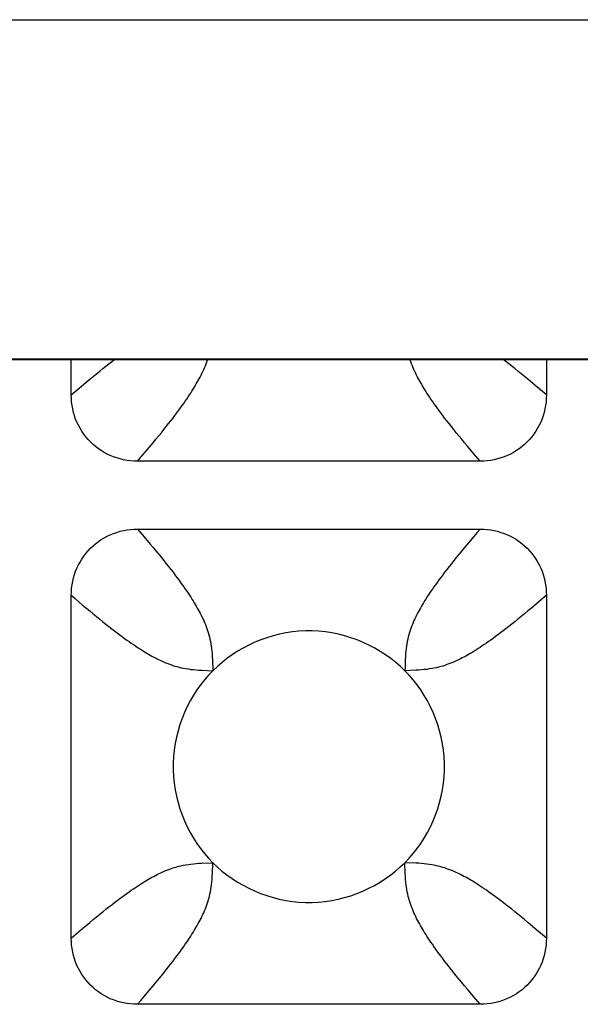
# Model space of a CAD drawing. Units: millimetres. Extents: x -173 to 52, y -22 to 35.
# Drawn here: x -28 to -27, y -20 to -18 of the extents above; entities that cross this region are included whole.
import ezdxf

# ---------------------------------------------------------------- set-up
doc = ezdxf.new("R2010")
doc.units = ezdxf.units.MM
doc.header["$LTSCALE"] = 16.335
doc.layers.get('0').update_dxf_attribs({"linetype": 'CONTINUOUS'})
doc.layers.add('RACCORDO', color=7, linetype='CONTINUOUS')

msp = doc.modelspace()

# ---------------------------------------------------------------- linework, layer by layer
at = {"color": 250, "linetype": 'CONTINUOUS'}
for p, q in [((-41.2, -18.4997), (41.2, -18.4997)), ((-41.2, -18.9994), (41.2, -18.9994))]:
    msp.add_line(p, q, dxfattribs=at)
at = {"color": 7, "linetype": 'CONTINUOUS'}
msp.add_line((-41.2, -19), (41.2, -19), dxfattribs=at)
at = {"layer": 'RACCORDO', "color": 7, "linetype": 'CONTINUOUS'}
for p, q in [((-27.95, -19.0525), (-27.95, -19)), ((-27.25, -19), (-27.25, -19.0525)), ((-27.3475, -19.15), (-27.8525, -19.15)), ((-27.8525, -19.25), (-27.3475, -19.25)), ((-27.95, -19.8525), (-27.95, -19.3475)), ((-27.25, -19.3475), (-27.25, -19.8525)), ((-27.3475, -19.95), (-27.8525, -19.95))]:
    msp.add_line(p, q, dxfattribs=at)
at = {"layer": 'RACCORDO', "color": 250, "linetype": 'CONTINUOUS'}
for p, q in [((-27.2668, -19.0381), (-27.2772, -19.0294)), ((-27.95, -19.0525), (-27.9387, -19.0427)), ((-27.8381, -19.1333), (-27.8294, -19.1228)), ((-27.3475, -19.15), (-27.3573, -19.1387)), ((-27.8525, -19.25), (-27.8427, -19.2613)), ((-27.3619, -19.2667), (-27.3706, -19.2772)), ((-27.25, -19.3475), (-27.2613, -19.3573)), ((-27.9333, -19.3619), (-27.9228, -19.3706)), ((-27.7421, -19.4425), (-27.7414, -19.4586)), ((-27.7575, -19.4579), (-27.7414, -19.4586)), ((-27.4583, -19.4528), (-27.4586, -19.4586)), ((-27.4425, -19.4579), (-27.4586, -19.4586)), ((-27.7575, -19.7421), (-27.7414, -19.7414)), ((-27.7421, -19.7575), (-27.7414, -19.7414)), ((-27.4579, -19.7575), (-27.4586, -19.7414)), ((-27.4425, -19.7421), (-27.4586, -19.7414)), ((-27.2668, -19.8381), (-27.2772, -19.8294)), ((-27.95, -19.8525), (-27.9387, -19.8427)), ((-27.8381, -19.9333), (-27.8294, -19.9228)), ((-27.3475, -19.95), (-27.3573, -19.9387))]:
    msp.add_line(p, q, dxfattribs=at)
for points in [[(-27.9178, -19.0252), (-27.9081, -19.0173), (-27.9035, -19.0136), (-27.899, -19.01), (-27.8947, -19.0066), (-27.8904, -19.0033), (-27.8864, -19.0001), (-27.8862, -19)], [(-27.8173, -19.1081), (-27.8136, -19.1035), (-27.81, -19.099), (-27.8066, -19.0947), (-27.8033, -19.0904), (-27.8001, -19.0864), (-27.7972, -19.0825), (-27.7943, -19.0787), (-27.7916, -19.075), (-27.789, -19.0715), (-27.7866, -19.0681), (-27.7842, -19.0648), (-27.782, -19.0616), (-27.7798, -19.0585), (-27.7778, -19.0554), (-27.7758, -19.0525), (-27.774, -19.0496), (-27.7722, -19.0468), (-27.7705, -19.0441), (-27.7688, -19.0414), (-27.7673, -19.0388), (-27.7658, -19.0363), (-27.7643, -19.0337), (-27.7629, -19.0312), (-27.7615, -19.0286), (-27.7602, -19.026), (-27.7588, -19.0234), (-27.7575, -19.0207), (-27.7562, -19.0179), (-27.7549, -19.0151), (-27.7536, -19.0123), (-27.7525, -19.0094), (-27.7513, -19.0065), (-27.7503, -19.0035), (-27.7492, -19.0005), (-27.7491, -19)], [(-27.3748, -19.1178), (-27.3827, -19.1081), (-27.3864, -19.1035), (-27.39, -19.099), (-27.3934, -19.0947), (-27.3967, -19.0905), (-27.3999, -19.0864), (-27.4028, -19.0825), (-27.4057, -19.0787), (-27.4084, -19.075), (-27.411, -19.0715), (-27.4134, -19.0681), (-27.4158, -19.0648), (-27.418, -19.0616), (-27.4202, -19.0585), (-27.4222, -19.0554), (-27.4242, -19.0525), (-27.426, -19.0496), (-27.4278, -19.0468), (-27.4295, -19.0441), (-27.4312, -19.0414), (-27.4327, -19.0388), (-27.4342, -19.0363), (-27.4357, -19.0337), (-27.4371, -19.0312), (-27.4385, -19.0286), (-27.4398, -19.026), (-27.4412, -19.0234), (-27.4425, -19.0207), (-27.4438, -19.0179), (-27.4451, -19.0151), (-27.4464, -19.0123), (-27.4475, -19.0094), (-27.4487, -19.0065), (-27.4497, -19.0035), (-27.4508, -19.0005), (-27.4509, -19)], [(-27.2919, -19.0173), (-27.2965, -19.0136), (-27.301, -19.01), (-27.3053, -19.0066), (-27.3095, -19.0033), (-27.3136, -19.0001), (-27.3138, -19)], [(-27.9387, -19.0427), (-27.928, -19.0337), (-27.9228, -19.0294), (-27.9178, -19.0252)], [(-27.2772, -19.0294), (-27.2822, -19.0252), (-27.2919, -19.0173)], [(-27.25, -19.0525), (-27.2557, -19.0475), (-27.2668, -19.0381)], [(-27.8294, -19.1228), (-27.8252, -19.1178), (-27.8173, -19.1081)], [(-27.3573, -19.1387), (-27.3663, -19.1279), (-27.3706, -19.1228), (-27.3748, -19.1178)], [(-27.8525, -19.15), (-27.8475, -19.1443), (-27.8381, -19.1333)], [(-27.3475, -19.25), (-27.3525, -19.2557), (-27.3619, -19.2667)], [(-27.8427, -19.2613), (-27.8337, -19.272), (-27.8294, -19.2772), (-27.8252, -19.2822)], [(-27.8252, -19.2822), (-27.8173, -19.2919), (-27.8136, -19.2965), (-27.81, -19.301), (-27.8066, -19.3053), (-27.8033, -19.3096), (-27.8001, -19.3136), (-27.7972, -19.3175), (-27.7943, -19.3213), (-27.7916, -19.325), (-27.789, -19.3285), (-27.7866, -19.3319), (-27.7842, -19.3352), (-27.782, -19.3384), (-27.7798, -19.3415), (-27.7778, -19.3446), (-27.7758, -19.3475), (-27.774, -19.3504), (-27.7722, -19.3532), (-27.7705, -19.3559), (-27.7688, -19.3586), (-27.7673, -19.3612), (-27.7658, -19.3637), (-27.7643, -19.3663), (-27.7629, -19.3688), (-27.7615, -19.3714), (-27.7602, -19.374), (-27.7588, -19.3766), (-27.7575, -19.3793), (-27.7562, -19.3821), (-27.7549, -19.3849), (-27.7536, -19.3877), (-27.7525, -19.3906), (-27.7513, -19.3935), (-27.7503, -19.3965), (-27.7492, -19.3995), (-27.7483, -19.4025), (-27.7474, -19.4057), (-27.7465, -19.4088), (-27.7458, -19.4121), (-27.7451, -19.4155), (-27.7444, -19.4189), (-27.7439, -19.4225), (-27.7434, -19.4261), (-27.743, -19.4299), (-27.7426, -19.4338), (-27.7423, -19.438), (-27.7421, -19.4425)], [(-27.3706, -19.2772), (-27.3748, -19.2822), (-27.3827, -19.2919)], [(-27.3827, -19.2919), (-27.3864, -19.2965), (-27.39, -19.301), (-27.3934, -19.3053), (-27.3967, -19.3096), (-27.3999, -19.3136), (-27.4028, -19.3175), (-27.4057, -19.3213), (-27.4084, -19.325), (-27.411, -19.3285), (-27.4134, -19.3319), (-27.4158, -19.3352), (-27.418, -19.3384), (-27.4202, -19.3415), (-27.4222, -19.3446), (-27.4242, -19.3475), (-27.426, -19.3504), (-27.4278, -19.3532), (-27.4295, -19.3559), (-27.4312, -19.3586), (-27.4327, -19.3612), (-27.4342, -19.3637), (-27.4357, -19.3663), (-27.4371, -19.3688), (-27.4385, -19.3714), (-27.4398, -19.374), (-27.4412, -19.3766), (-27.4425, -19.3793), (-27.4438, -19.3821), (-27.4451, -19.3849), (-27.4464, -19.3877), (-27.4475, -19.3906), (-27.4487, -19.3935), (-27.4497, -19.3965), (-27.4508, -19.3995), (-27.4517, -19.4025), (-27.4526, -19.4057), (-27.4535, -19.4088), (-27.4542, -19.4121), (-27.4549, -19.4155), (-27.4556, -19.4189), (-27.4561, -19.4225), (-27.4566, -19.4261), (-27.457, -19.4299), (-27.4574, -19.4338), (-27.4577, -19.438), (-27.4579, -19.4425), (-27.4583, -19.4528)], [(-27.95, -19.3475), (-27.9443, -19.3525), (-27.9333, -19.3619)], [(-27.2613, -19.3573), (-27.272, -19.3663), (-27.2772, -19.3706), (-27.2822, -19.3748)], [(-27.9228, -19.3706), (-27.9178, -19.3748), (-27.9081, -19.3827)], [(-27.2822, -19.3748), (-27.2919, -19.3827), (-27.2965, -19.3864), (-27.301, -19.39), (-27.3053, -19.3934), (-27.3096, -19.3967), (-27.3136, -19.3999), (-27.3175, -19.4028), (-27.3213, -19.4057), (-27.325, -19.4084), (-27.3285, -19.411), (-27.3319, -19.4134), (-27.3352, -19.4158), (-27.3384, -19.418), (-27.3415, -19.4202), (-27.3446, -19.4222), (-27.3475, -19.4242), (-27.3504, -19.426), (-27.3532, -19.4278), (-27.3559, -19.4295), (-27.3586, -19.4312), (-27.3612, -19.4327), (-27.3637, -19.4342), (-27.3663, -19.4357), (-27.3688, -19.4371), (-27.3714, -19.4385), (-27.374, -19.4398), (-27.3766, -19.4412), (-27.3793, -19.4425), (-27.3821, -19.4438), (-27.3849, -19.4451), (-27.3877, -19.4464), (-27.3906, -19.4475), (-27.3935, -19.4487), (-27.3965, -19.4497), (-27.3995, -19.4508), (-27.4025, -19.4517), (-27.4057, -19.4526), (-27.4088, -19.4535), (-27.4121, -19.4542), (-27.4155, -19.4549), (-27.4189, -19.4556), (-27.4225, -19.4561), (-27.4261, -19.4566), (-27.4299, -19.457), (-27.4338, -19.4574), (-27.438, -19.4577), (-27.4425, -19.4579)], [(-27.9081, -19.3827), (-27.9035, -19.3864), (-27.899, -19.39), (-27.8947, -19.3934), (-27.8904, -19.3967), (-27.8864, -19.3999), (-27.8825, -19.4028), (-27.8787, -19.4057), (-27.875, -19.4084), (-27.8715, -19.411), (-27.8681, -19.4134), (-27.8648, -19.4158), (-27.8616, -19.418), (-27.8585, -19.4202), (-27.8554, -19.4222), (-27.8525, -19.4242), (-27.8496, -19.426), (-27.8468, -19.4278), (-27.8441, -19.4295), (-27.8414, -19.4312), (-27.8388, -19.4327), (-27.8363, -19.4342), (-27.8337, -19.4357), (-27.8312, -19.4371), (-27.8286, -19.4385), (-27.826, -19.4398), (-27.8234, -19.4412), (-27.8207, -19.4425), (-27.8179, -19.4438), (-27.8151, -19.4451), (-27.8123, -19.4464), (-27.8094, -19.4475), (-27.8065, -19.4487), (-27.8035, -19.4497), (-27.8005, -19.4508), (-27.7975, -19.4517), (-27.7943, -19.4526), (-27.7912, -19.4535), (-27.7879, -19.4542), (-27.7845, -19.4549), (-27.7811, -19.4556), (-27.7775, -19.4561), (-27.7739, -19.4566), (-27.7701, -19.457), (-27.7662, -19.4574), (-27.762, -19.4577), (-27.7575, -19.4579)], [(-27.9178, -19.8252), (-27.9081, -19.8173), (-27.9035, -19.8136), (-27.899, -19.81), (-27.8947, -19.8066), (-27.8904, -19.8033), (-27.8864, -19.8001), (-27.8825, -19.7972), (-27.8787, -19.7943), (-27.875, -19.7916), (-27.8715, -19.789), (-27.8681, -19.7866), (-27.8648, -19.7842), (-27.8616, -19.782), (-27.8585, -19.7798), (-27.8554, -19.7778), (-27.8525, -19.7758), (-27.8496, -19.774), (-27.8468, -19.7722), (-27.8441, -19.7705), (-27.8414, -19.7688), (-27.8388, -19.7673), (-27.8363, -19.7658), (-27.8337, -19.7643), (-27.8312, -19.7629), (-27.8286, -19.7615), (-27.826, -19.7602), (-27.8234, -19.7588), (-27.8207, -19.7575), (-27.8179, -19.7562), (-27.8151, -19.7549), (-27.8123, -19.7536), (-27.8094, -19.7525), (-27.8065, -19.7513), (-27.8035, -19.7503), (-27.8005, -19.7492), (-27.7975, -19.7483), (-27.7943, -19.7474), (-27.7912, -19.7465), (-27.7879, -19.7458), (-27.7845, -19.7451), (-27.7811, -19.7444), (-27.7775, -19.7439), (-27.7739, -19.7434), (-27.7701, -19.743), (-27.7662, -19.7426), (-27.762, -19.7423), (-27.7575, -19.7421)], [(-27.2919, -19.8173), (-27.2965, -19.8136), (-27.301, -19.81), (-27.3053, -19.8066), (-27.3095, -19.8033), (-27.3136, -19.8001), (-27.3175, -19.7972), (-27.3213, -19.7943), (-27.325, -19.7916), (-27.3285, -19.789), (-27.3319, -19.7866), (-27.3352, -19.7842), (-27.3384, -19.782), (-27.3415, -19.7798), (-27.3446, -19.7778), (-27.3475, -19.7758), (-27.3504, -19.774), (-27.3532, -19.7722), (-27.3559, -19.7705), (-27.3586, -19.7688), (-27.3612, -19.7673), (-27.3637, -19.7658), (-27.3663, -19.7643), (-27.3688, -19.7629), (-27.3714, -19.7615), (-27.374, -19.7602), (-27.3766, -19.7588), (-27.3793, -19.7575), (-27.3821, -19.7562), (-27.3849, -19.7549), (-27.3877, -19.7536), (-27.3906, -19.7525), (-27.3935, -19.7513), (-27.3965, -19.7503), (-27.3995, -19.7492), (-27.4025, -19.7483), (-27.4057, -19.7474), (-27.4088, -19.7465), (-27.4121, -19.7458), (-27.4155, -19.7451), (-27.4189, -19.7444), (-27.4225, -19.7439), (-27.4261, -19.7434), (-27.4299, -19.743), (-27.4338, -19.7426), (-27.438, -19.7423), (-27.4425, -19.7421)], [(-27.8173, -19.9081), (-27.8136, -19.9035), (-27.81, -19.899), (-27.8066, -19.8947), (-27.8033, -19.8904), (-27.8001, -19.8864), (-27.7972, -19.8825), (-27.7943, -19.8787), (-27.7916, -19.875), (-27.789, -19.8715), (-27.7866, -19.8681), (-27.7842, -19.8648), (-27.782, -19.8616), (-27.7798, -19.8585), (-27.7778, -19.8554), (-27.7758, -19.8525), (-27.774, -19.8496), (-27.7722, -19.8468), (-27.7705, -19.8441), (-27.7688, -19.8414), (-27.7673, -19.8388), (-27.7658, -19.8363), (-27.7643, -19.8337), (-27.7629, -19.8312), (-27.7615, -19.8286), (-27.7602, -19.826), (-27.7588, -19.8234), (-27.7575, -19.8207), (-27.7562, -19.8179), (-27.7549, -19.8151), (-27.7536, -19.8123), (-27.7525, -19.8094), (-27.7513, -19.8065), (-27.7503, -19.8035), (-27.7492, -19.8005), (-27.7483, -19.7975), (-27.7474, -19.7943), (-27.7465, -19.7912), (-27.7458, -19.7879), (-27.7451, -19.7845), (-27.7444, -19.7811), (-27.7439, -19.7775), (-27.7434, -19.7739), (-27.743, -19.7701), (-27.7426, -19.7662), (-27.7423, -19.762), (-27.7421, -19.7575)], [(-27.3748, -19.9178), (-27.3827, -19.9081), (-27.3864, -19.9035), (-27.39, -19.899), (-27.3934, -19.8947), (-27.3967, -19.8905), (-27.3999, -19.8864), (-27.4028, -19.8825), (-27.4057, -19.8787), (-27.4084, -19.875), (-27.411, -19.8715), (-27.4134, -19.8681), (-27.4158, -19.8648), (-27.418, -19.8616), (-27.4202, -19.8585), (-27.4222, -19.8554), (-27.4242, -19.8525), (-27.426, -19.8496), (-27.4278, -19.8468), (-27.4295, -19.8441), (-27.4312, -19.8414), (-27.4327, -19.8388), (-27.4342, -19.8363), (-27.4357, -19.8337), (-27.4371, -19.8312), (-27.4385, -19.8286), (-27.4398, -19.826), (-27.4412, -19.8234), (-27.4425, -19.8207), (-27.4438, -19.8179), (-27.4451, -19.8151), (-27.4464, -19.8123), (-27.4475, -19.8094), (-27.4487, -19.8065), (-27.4497, -19.8035), (-27.4508, -19.8005), (-27.4517, -19.7975), (-27.4526, -19.7943), (-27.4535, -19.7912), (-27.4542, -19.7879), (-27.4549, -19.7845), (-27.4556, -19.7811), (-27.4561, -19.7775), (-27.4566, -19.7739), (-27.457, -19.7701), (-27.4574, -19.7662), (-27.4577, -19.762), (-27.4579, -19.7575)], [(-27.9387, -19.8427), (-27.928, -19.8337), (-27.9228, -19.8294), (-27.9178, -19.8252)], [(-27.2772, -19.8294), (-27.2822, -19.8252), (-27.2919, -19.8173)], [(-27.25, -19.8525), (-27.2557, -19.8475), (-27.2668, -19.8381)], [(-27.8294, -19.9228), (-27.8252, -19.9178), (-27.8173, -19.9081)], [(-27.3573, -19.9387), (-27.3663, -19.9279), (-27.3706, -19.9228), (-27.3748, -19.9178)], [(-27.8525, -19.95), (-27.8475, -19.9443), (-27.8381, -19.9333)]]:
    msp.add_lwpolyline(points, dxfattribs=at)
at = {"layer": 'RACCORDO', "color": 7, "linetype": 'CONTINUOUS'}
for points in [[(-27.8525, -19.15), (-27.8577, -19.1499), (-27.8629, -19.1495), (-27.868, -19.1488), (-27.8731, -19.1479), (-27.8781, -19.1467), (-27.883, -19.1452), (-27.8878, -19.1436), (-27.8925, -19.1417), (-27.8971, -19.1395), (-27.9015, -19.1371), (-27.9059, -19.1345), (-27.9101, -19.1316), (-27.9141, -19.1285), (-27.918, -19.1252), (-27.9217, -19.1217), (-27.9252, -19.118), (-27.9285, -19.1141), (-27.9316, -19.1101), (-27.9345, -19.1059), (-27.9371, -19.1016), (-27.9395, -19.0971), (-27.9416, -19.0926), (-27.9436, -19.0879), (-27.9452, -19.0831), (-27.9467, -19.0781), (-27.9479, -19.0731), (-27.9488, -19.068), (-27.9495, -19.0629), (-27.9499, -19.0577), (-27.95, -19.0525)], [(-27.25, -19.0525), (-27.2501, -19.0577), (-27.2505, -19.0629), (-27.2512, -19.068), (-27.2521, -19.0731), (-27.2533, -19.0781), (-27.2548, -19.083), (-27.2564, -19.0878), (-27.2583, -19.0925), (-27.2605, -19.0971), (-27.2629, -19.1015), (-27.2655, -19.1059), (-27.2684, -19.1101), (-27.2715, -19.1141), (-27.2748, -19.118), (-27.2783, -19.1217), (-27.282, -19.1252), (-27.2859, -19.1285), (-27.2899, -19.1316), (-27.2941, -19.1345), (-27.2984, -19.1371), (-27.3029, -19.1395), (-27.3074, -19.1416), (-27.3121, -19.1436), (-27.3169, -19.1452), (-27.3219, -19.1467), (-27.3269, -19.1479), (-27.332, -19.1488), (-27.3371, -19.1495), (-27.3423, -19.1499), (-27.3475, -19.15)], [(-27.95, -19.3475), (-27.9499, -19.3423), (-27.9495, -19.3371), (-27.9488, -19.332), (-27.9479, -19.3269), (-27.9467, -19.3219), (-27.9452, -19.317), (-27.9436, -19.3122), (-27.9417, -19.3075), (-27.9395, -19.3029), (-27.9371, -19.2985), (-27.9345, -19.2941), (-27.9316, -19.2899), (-27.9285, -19.2859), (-27.9252, -19.282), (-27.9217, -19.2783), (-27.918, -19.2748), (-27.9141, -19.2715), (-27.9101, -19.2684), (-27.9059, -19.2655), (-27.9016, -19.2629), (-27.8971, -19.2605), (-27.8926, -19.2584), (-27.8879, -19.2564), (-27.8831, -19.2548), (-27.8781, -19.2533), (-27.8731, -19.2521), (-27.868, -19.2512), (-27.8629, -19.2505), (-27.8577, -19.2501), (-27.8525, -19.25)], [(-27.3475, -19.25), (-27.3423, -19.2501), (-27.3371, -19.2505), (-27.332, -19.2512), (-27.3269, -19.2521), (-27.3219, -19.2533), (-27.317, -19.2548), (-27.3122, -19.2564), (-27.3075, -19.2583), (-27.3029, -19.2605), (-27.2985, -19.2629), (-27.2941, -19.2655), (-27.2899, -19.2684), (-27.2859, -19.2715), (-27.282, -19.2748), (-27.2783, -19.2783), (-27.2748, -19.282), (-27.2715, -19.2859), (-27.2684, -19.2899), (-27.2655, -19.2941), (-27.2629, -19.2984), (-27.2605, -19.3029), (-27.2584, -19.3074), (-27.2564, -19.3121), (-27.2548, -19.3169), (-27.2533, -19.3219), (-27.2521, -19.3269), (-27.2512, -19.332), (-27.2505, -19.3371), (-27.2501, -19.3423), (-27.25, -19.3475)], [(-27.4586, -19.4586), (-27.4651, -19.4523), (-27.472, -19.4463), (-27.4793, -19.4406), (-27.4869, -19.4352), (-27.4948, -19.4301), (-27.503, -19.4253), (-27.5114, -19.4209), (-27.5201, -19.4169), (-27.529, -19.4133), (-27.538, -19.4101), (-27.5472, -19.4073), (-27.5565, -19.4049), (-27.5659, -19.403), (-27.5756, -19.4016), (-27.5852, -19.4006), (-27.595, -19.4001), (-27.6048, -19.4001), (-27.6146, -19.4006), (-27.6243, -19.4015), (-27.6339, -19.403), (-27.6434, -19.4049), (-27.6527, -19.4073), (-27.6619, -19.41), (-27.6709, -19.4132), (-27.6798, -19.4168), (-27.6884, -19.4209), (-27.6969, -19.4252), (-27.7051, -19.43), (-27.713, -19.4352), (-27.7207, -19.4406), (-27.7279, -19.4463), (-27.7348, -19.4523), (-27.7414, -19.4586)], [(-27.7414, -19.4586), (-27.7477, -19.4651), (-27.7537, -19.472), (-27.7594, -19.4793), (-27.7648, -19.4869), (-27.7699, -19.4948), (-27.7747, -19.503), (-27.7791, -19.5114), (-27.7831, -19.5201), (-27.7867, -19.529), (-27.7899, -19.538), (-27.7927, -19.5472), (-27.7951, -19.5565), (-27.797, -19.5659), (-27.7984, -19.5756), (-27.7994, -19.5852), (-27.7999, -19.595), (-27.7999, -19.6048), (-27.7994, -19.6146), (-27.7985, -19.6243), (-27.797, -19.6339), (-27.7951, -19.6434), (-27.7927, -19.6527), (-27.79, -19.6619), (-27.7868, -19.6709), (-27.7832, -19.6798), (-27.7791, -19.6884), (-27.7748, -19.6969), (-27.77, -19.7051), (-27.7648, -19.713), (-27.7594, -19.7207), (-27.7537, -19.7279), (-27.7477, -19.7348), (-27.7414, -19.7414)], [(-27.4586, -19.7414), (-27.4523, -19.7349), (-27.4463, -19.728), (-27.4406, -19.7207), (-27.4352, -19.7131), (-27.4301, -19.7052), (-27.4253, -19.697), (-27.4209, -19.6886), (-27.4169, -19.6799), (-27.4133, -19.671), (-27.4101, -19.662), (-27.4073, -19.6528), (-27.4049, -19.6435), (-27.403, -19.6341), (-27.4016, -19.6244), (-27.4006, -19.6148), (-27.4001, -19.605), (-27.4001, -19.5952), (-27.4006, -19.5854), (-27.4015, -19.5757), (-27.403, -19.5661), (-27.4049, -19.5566), (-27.4073, -19.5473), (-27.41, -19.5381), (-27.4132, -19.5291), (-27.4168, -19.5202), (-27.4209, -19.5116), (-27.4252, -19.5031), (-27.43, -19.4949), (-27.4352, -19.487), (-27.4406, -19.4793), (-27.4463, -19.4721), (-27.4523, -19.4652), (-27.4586, -19.4586)], [(-27.7414, -19.7414), (-27.7349, -19.7477), (-27.728, -19.7537), (-27.7207, -19.7594), (-27.7131, -19.7648), (-27.7052, -19.7699), (-27.697, -19.7747), (-27.6886, -19.7791), (-27.6799, -19.7831), (-27.671, -19.7867), (-27.662, -19.7899), (-27.6528, -19.7927), (-27.6435, -19.7951), (-27.6341, -19.797), (-27.6244, -19.7984), (-27.6148, -19.7994), (-27.605, -19.7999), (-27.5952, -19.7999), (-27.5854, -19.7994), (-27.5757, -19.7985), (-27.5661, -19.797), (-27.5566, -19.7951), (-27.5473, -19.7927), (-27.5381, -19.79), (-27.5291, -19.7868), (-27.5202, -19.7832), (-27.5116, -19.7791), (-27.5031, -19.7748), (-27.4949, -19.77), (-27.487, -19.7648), (-27.4793, -19.7594), (-27.4721, -19.7537), (-27.4652, -19.7477), (-27.4586, -19.7414)], [(-27.8525, -19.95), (-27.8577, -19.9499), (-27.8629, -19.9495), (-27.868, -19.9488), (-27.8731, -19.9479), (-27.8781, -19.9467), (-27.883, -19.9452), (-27.8878, -19.9436), (-27.8925, -19.9417), (-27.8971, -19.9395), (-27.9015, -19.9371), (-27.9059, -19.9345), (-27.9101, -19.9316), (-27.9141, -19.9285), (-27.918, -19.9252), (-27.9217, -19.9217), (-27.9252, -19.918), (-27.9285, -19.9141), (-27.9316, -19.9101), (-27.9345, -19.9059), (-27.9371, -19.9016), (-27.9395, -19.8971), (-27.9416, -19.8926), (-27.9436, -19.8879), (-27.9452, -19.8831), (-27.9467, -19.8781), (-27.9479, -19.8731), (-27.9488, -19.868), (-27.9495, -19.8629), (-27.9499, -19.8577), (-27.95, -19.8525)], [(-27.25, -19.8525), (-27.2501, -19.8577), (-27.2505, -19.8629), (-27.2512, -19.868), (-27.2521, -19.8731), (-27.2533, -19.8781), (-27.2548, -19.883), (-27.2564, -19.8878), (-27.2583, -19.8925), (-27.2605, -19.8971), (-27.2629, -19.9015), (-27.2655, -19.9059), (-27.2684, -19.9101), (-27.2715, -19.9141), (-27.2748, -19.918), (-27.2783, -19.9217), (-27.282, -19.9252), (-27.2859, -19.9285), (-27.2899, -19.9316), (-27.2941, -19.9345), (-27.2984, -19.9371), (-27.3029, -19.9395), (-27.3074, -19.9416), (-27.3121, -19.9436), (-27.3169, -19.9452), (-27.3219, -19.9467), (-27.3269, -19.9479), (-27.332, -19.9488), (-27.3371, -19.9495), (-27.3423, -19.9499), (-27.3475, -19.95)]]:
    msp.add_lwpolyline(points, dxfattribs=at)

doc.saveas('drawing.dxf')
